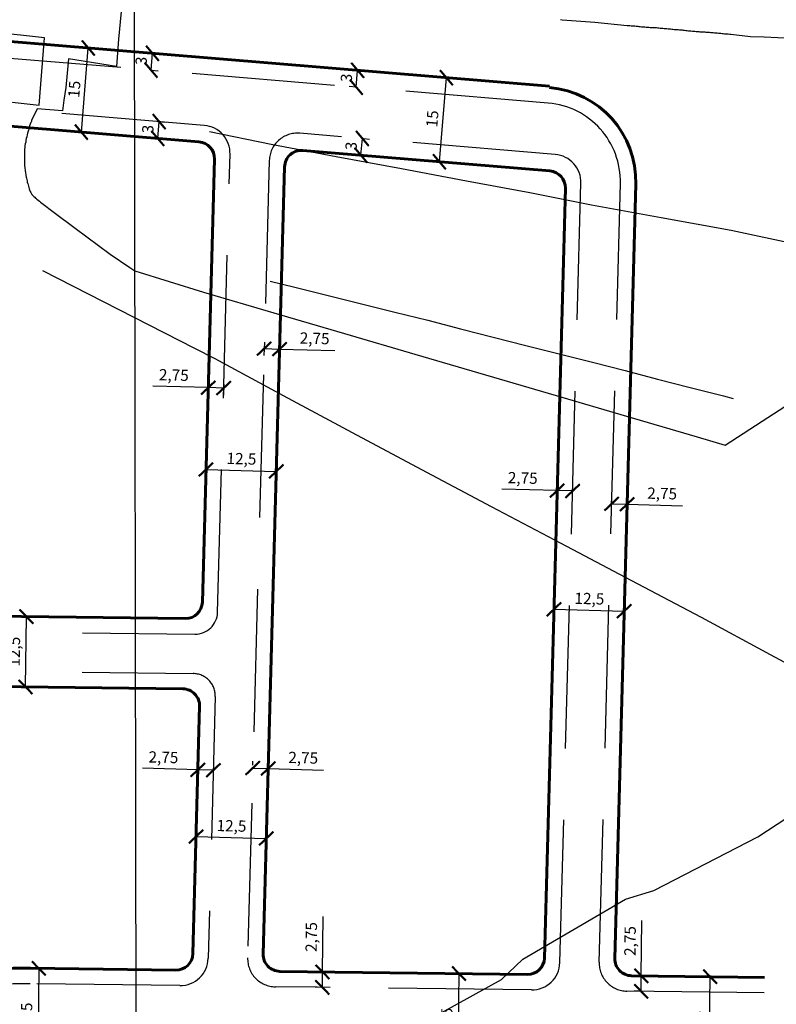
# Model space of a CAD drawing. Units: millimetres. Extents: x 180731 to 185589, y 1660422 to 1663343.
# Drawn here: x 182157 to 182291, y 1662338 to 1662513 of the extents above; entities that cross this region are included whole.
import ezdxf

# ---------------------------------------------------------------- set-up
doc = ezdxf.new("R2010")
doc.units = ezdxf.units.MM
doc.linetypes.add('DASHEDX2', pattern=[38.1, 25.4, -12.7])
for name, color, linetype in [('-MEIO-FIO', 255, 'DASHEDX2'), ('Cotas_Coordenadas', 7, 'Continuous'), ('V-BANHADO', 3, 'Continuous'), ('V-EDIFICACAO', 2, 'Continuous'), ('V-LOTE', 1, 'Continuous'), ('V-VALETA', 6, 'Continuous'), ('X-LIMITE_1000', 7, 'Continuous')]:
    doc.layers.add(name, color=color, linetype=linetype)
doc.layers.add('Traçado_Viário', color=7, linetype='Continuous', lineweight=60)
doc.styles.get("Standard").update_dxf_attribs({"font": 'romans.shx'})
doc.dimstyles.new('ISO-25', dxfattribs={"dimtxt": 2, "dimasz": 2.5, "dimexe": 1.25, "dimexo": 0.625, "dimtad": 1, "dimtxsty": 'Standard', "dimblk": 'ARCHTICK', "dimcen": 0, "dimadec": 0, "dimazin": 0, "dimtfac": 1, "dimtmove": 0, "dimatfit": 3, "dimldrblk": 'ARCHTICK', "dimfxl": 1, "dimarcsym": 0})

# ---------------------------------------------------------------- blocks, each defined once
blk = doc.blocks.new('_ArchTick')
at = {"color": 0, "linetype": 'ByBlock', "const_width": 0.15}
blk.add_lwpolyline([(-0.5, -0.5), (0.5, 0.5)], dxfattribs=at)
blk = doc.blocks.new('*D259')
at = {"layer": 'Cotas_Coordenadas', "color": 0, "lineweight": -2}
for p, q in [((182180.2, 1662504.2), (182180.45, 1662507.19)), ((182180.46, 1662507.18), (182181.7, 1662507.08)), ((182180.21, 1662504.19), (182181.45, 1662504.09))]:
    blk.add_line(p, q, dxfattribs=at)
at = {"layer": 'Cotas_Coordenadas', "color": 0, "lineweight": -2, "xscale": 2.5, "yscale": 2.5, "zscale": 2.5}
for p, rotation in [((182180.45, 1662507.19), 85.26443492860541), ((182180.2, 1662504.2), 265.2644349286054)]:
    blk.add_blockref('_ArchTick', p, dxfattribs=dict(at, rotation=rotation))
at = {"layer": 'Cotas_Coordenadas', "color": 0, "insert": (182178.71, 1662505.82), "char_height": 2, "attachment_point": 5, "rotation": 85.2644}
blk.add_mtext('3', dxfattribs=at)
blk = doc.blocks.new('*D260')
at = {"layer": 'Cotas_Coordenadas', "color": 0, "lineweight": -2}
for p, q in [((182181.39, 1662492.06), (182181.64, 1662495.05)), ((182181.42, 1662495.06), (182182.88, 1662494.94)), ((182181.18, 1662492.07), (182182.63, 1662491.95))]:
    blk.add_line(p, q, dxfattribs=at)
at = {"layer": 'Cotas_Coordenadas', "color": 0, "lineweight": -2, "xscale": 2.5, "yscale": 2.5, "zscale": 2.5}
for p, rotation in [((182181.64, 1662495.05), 85.26443492841858), ((182181.39, 1662492.06), 265.2644349284186)]:
    blk.add_blockref('_ArchTick', p, dxfattribs=dict(at, rotation=rotation))
at = {"layer": 'Cotas_Coordenadas', "color": 0, "insert": (182179.89, 1662493.69), "char_height": 2, "attachment_point": 5, "rotation": 85.2644}
blk.add_mtext('3', dxfattribs=at)
blk = doc.blocks.new('*D261')
at = {"layer": 'Cotas_Coordenadas', "color": 0, "lineweight": -2}
for p, q in [((182168.48, 1662508.18), (182167.8, 1662508.23)), ((182167.81, 1662493.18), (182169.05, 1662508.13)), ((182167.24, 1662493.23), (182166.56, 1662493.28))]:
    blk.add_line(p, q, dxfattribs=at)
at = {"layer": 'Cotas_Coordenadas', "color": 0, "lineweight": -2, "xscale": 2.5, "yscale": 2.5, "zscale": 2.5}
for p, rotation in [((182169.05, 1662508.13), 85.26443492856541), ((182167.81, 1662493.18), 265.2644349285654)]:
    blk.add_blockref('_ArchTick', p, dxfattribs=dict(at, rotation=rotation))
at = {"layer": 'Cotas_Coordenadas', "color": 0, "insert": (182166.81, 1662500.79), "char_height": 2, "attachment_point": 5, "rotation": 85.2644}
blk.add_mtext('15', dxfattribs=at)
blk = doc.blocks.new('*D262')
at = {"layer": 'Cotas_Coordenadas', "color": 0, "lineweight": -2}
for p, q in [((182216.92, 1662504.16), (182215.68, 1662504.27)), ((182216.68, 1662501.17), (182216.93, 1662504.16)), ((182216.67, 1662501.17), (182215.44, 1662501.28))]:
    blk.add_line(p, q, dxfattribs=at)
at = {"layer": 'Cotas_Coordenadas', "color": 0, "lineweight": -2, "xscale": 2.5, "yscale": 2.5, "zscale": 2.5}
for p, rotation in [((182216.93, 1662504.16), 85.26443492841858), ((182216.68, 1662501.17), 265.2644349284186)]:
    blk.add_blockref('_ArchTick', p, dxfattribs=dict(at, rotation=rotation))
at = {"layer": 'Cotas_Coordenadas', "color": 0, "insert": (182215.19, 1662502.8), "char_height": 2, "attachment_point": 5, "rotation": 85.2644}
blk.add_mtext('3', dxfattribs=at)
blk = doc.blocks.new('*D263')
at = {"layer": 'Cotas_Coordenadas', "color": 0, "lineweight": -2}
for p, q in [((182217.52, 1662489.06), (182217.77, 1662492.05)), ((182218.02, 1662492.03), (182219.02, 1662491.95)), ((182217.77, 1662489.04), (182218.77, 1662488.96))]:
    blk.add_line(p, q, dxfattribs=at)
at = {"layer": 'Cotas_Coordenadas', "color": 0, "lineweight": -2, "xscale": 2.5, "yscale": 2.5, "zscale": 2.5}
for p, rotation in [((182217.77, 1662492.05), 85.26443492841858), ((182217.52, 1662489.06), 265.2644349284186)]:
    blk.add_blockref('_ArchTick', p, dxfattribs=dict(at, rotation=rotation))
at = {"layer": 'Cotas_Coordenadas', "color": 0, "insert": (182216.03, 1662490.69), "char_height": 2, "attachment_point": 5, "rotation": 85.2644}
blk.add_mtext('3', dxfattribs=at)
blk = doc.blocks.new('*D264')
at = {"layer": 'Cotas_Coordenadas', "color": 0, "lineweight": -2}
for p, q in [((182232.57, 1662502.87), (182231.46, 1662502.96)), ((182231.46, 1662487.91), (182232.7, 1662502.86)), ((182231.34, 1662487.92), (182230.22, 1662488.01))]:
    blk.add_line(p, q, dxfattribs=at)
at = {"layer": 'Cotas_Coordenadas', "color": 0, "lineweight": -2, "xscale": 2.5, "yscale": 2.5, "zscale": 2.5}
for p, rotation in [((182232.7, 1662502.86), 85.26443492860147), ((182231.46, 1662487.91), 265.2644349286015)]:
    blk.add_blockref('_ArchTick', p, dxfattribs=dict(at, rotation=rotation))
at = {"layer": 'Cotas_Coordenadas', "color": 0, "insert": (182230.46, 1662495.52), "char_height": 2, "attachment_point": 5, "rotation": 85.2644}
blk.add_mtext('15', dxfattribs=at)
blk = doc.blocks.new('*D276')
at = {"layer": 'Cotas_Coordenadas', "color": 0, "lineweight": -2}
for p, q in [((182159.62, 1662344.53), (182158.99, 1662344.53)), ((182160.24, 1662344.52), (182160.02, 1662327.02)), ((182159.4, 1662327.03), (182158.77, 1662327.03))]:
    blk.add_line(p, q, dxfattribs=at)
at = {"layer": 'Cotas_Coordenadas', "color": 0, "lineweight": -2, "xscale": 2.5, "yscale": 2.5, "zscale": 2.5}
for p, rotation in [((182160.24, 1662344.52), 89.2894825355077), ((182160.02, 1662327.02), 269.2894825355077)]:
    blk.add_blockref('_ArchTick', p, dxfattribs=dict(at, rotation=rotation))
at = {"layer": 'Cotas_Coordenadas', "color": 0, "insert": (182158.32, 1662335.79), "char_height": 2, "attachment_point": 5, "rotation": 89.2895}
blk.add_mtext('17,5', dxfattribs=at)
blk = doc.blocks.new('*D277')
at = {"layer": 'Cotas_Coordenadas', "color": 0, "lineweight": -2}
for p, q in [((182210.68, 1662343.89), (182210.8, 1662353.74)), ((182212.07, 1662343.87), (182209.43, 1662343.91)), ((182210.65, 1662341.14), (182210.68, 1662343.89)), ((182212.04, 1662341.12), (182209.4, 1662341.16))]:
    blk.add_line(p, q, dxfattribs=at)
at = {"layer": 'Cotas_Coordenadas', "color": 0, "lineweight": -2, "xscale": 2.5, "yscale": 2.5, "zscale": 2.5}
for p, rotation in [((182210.68, 1662343.89), 89.28948253636153), ((182210.65, 1662341.14), 269.2894825363616)]:
    blk.add_blockref('_ArchTick', p, dxfattribs=dict(at, rotation=rotation))
at = {"layer": 'Cotas_Coordenadas', "color": 0, "insert": (182208.94, 1662350.09), "char_height": 2, "attachment_point": 5, "rotation": 89.2895}
blk.add_mtext('2,75', dxfattribs=at)
blk = doc.blocks.new('*D279')
at = {"layer": 'Cotas_Coordenadas', "color": 0, "lineweight": -2}
for p, q in [((182234.69, 1662343.59), (182236.19, 1662343.58)), ((182234.94, 1662343.59), (182234.72, 1662326.09)), ((182234.48, 1662326.1), (182235.97, 1662326.08))]:
    blk.add_line(p, q, dxfattribs=at)
at = {"layer": 'Cotas_Coordenadas', "color": 0, "lineweight": -2, "xscale": 2.5, "yscale": 2.5, "zscale": 2.5}
for p, rotation in [((182234.94, 1662343.59), 89.28948253729914), ((182234.72, 1662326.09), 269.2894825372991)]:
    blk.add_blockref('_ArchTick', p, dxfattribs=dict(at, rotation=rotation))
at = {"layer": 'Cotas_Coordenadas', "color": 0, "insert": (182233.02, 1662334.86), "char_height": 2, "attachment_point": 5, "rotation": 89.2895}
blk.add_mtext('17,5', dxfattribs=at)
blk = doc.blocks.new('*D280')
at = {"layer": 'Cotas_Coordenadas', "color": 0, "lineweight": -2}
for p, q in [((182267.35, 1662343.19), (182267.47, 1662353.03)), ((182266.99, 1662343.19), (182266.1, 1662343.2)), ((182267.32, 1662340.44), (182267.35, 1662343.19)), ((182266.95, 1662340.44), (182266.07, 1662340.45))]:
    blk.add_line(p, q, dxfattribs=at)
at = {"layer": 'Cotas_Coordenadas', "color": 0, "lineweight": -2, "xscale": 2.5, "yscale": 2.5, "zscale": 2.5}
for p, rotation in [((182267.35, 1662343.19), 89.28948253702802), ((182267.32, 1662340.44), 269.289482537028)]:
    blk.add_blockref('_ArchTick', p, dxfattribs=dict(at, rotation=rotation))
at = {"layer": 'Cotas_Coordenadas', "color": 0, "insert": (182265.61, 1662349.38), "char_height": 2, "attachment_point": 5, "rotation": 89.2895}
blk.add_mtext('2,75', dxfattribs=at)
blk = doc.blocks.new('*D282')
at = {"layer": 'Cotas_Coordenadas', "color": 0, "lineweight": -2}
for p, q in [((182279.16, 1662343.04), (182278.33, 1662343.05)), ((182279.36, 1662325.54), (182279.58, 1662343.04)), ((182278.95, 1662325.54), (182278.11, 1662325.55))]:
    blk.add_line(p, q, dxfattribs=at)
at = {"layer": 'Cotas_Coordenadas', "color": 0, "lineweight": -2, "xscale": 2.5, "yscale": 2.5, "zscale": 2.5}
for p, rotation in [((182279.58, 1662343.04), 89.2894825370038), ((182279.36, 1662325.54), 269.2894825370038)]:
    blk.add_blockref('_ArchTick', p, dxfattribs=dict(at, rotation=rotation))
at = {"layer": 'Cotas_Coordenadas', "color": 0, "insert": (182277.66, 1662334.31), "char_height": 2, "attachment_point": 5, "rotation": 89.2895}
blk.add_mtext('17,5', dxfattribs=at)
blk = doc.blocks.new('*D306')
at = {"layer": 'Cotas_Coordenadas', "color": 0, "lineweight": -2}
for p, q in [((182157.89, 1662394.55), (182158.05, 1662407.05)), ((182158.22, 1662407.05), (182159.3, 1662407.03)), ((182158.06, 1662394.55), (182159.14, 1662394.53))]:
    blk.add_line(p, q, dxfattribs=at)
at = {"layer": 'Cotas_Coordenadas', "color": 0, "lineweight": -2, "xscale": 2.5, "yscale": 2.5, "zscale": 2.5}
for p, rotation in [((182158.05, 1662407.05), 89.28948253584285), ((182157.89, 1662394.55), 269.2894825358429)]:
    blk.add_blockref('_ArchTick', p, dxfattribs=dict(at, rotation=rotation))
at = {"layer": 'Cotas_Coordenadas', "color": 0, "insert": (182156.15, 1662400.82), "char_height": 2, "attachment_point": 5, "rotation": 89.2895}
blk.add_mtext('12,5', dxfattribs=at)
blk = doc.blocks.new('*D310')
at = {"layer": 'Cotas_Coordenadas', "color": 0, "lineweight": -2}
for p, q in [((182200.34, 1662455.85), (182200.27, 1662453.44)), ((182203.09, 1662455.78), (182203.02, 1662453.37)), ((182200.31, 1662454.69), (182203.06, 1662454.61)), ((182203.06, 1662454.61), (182212.9, 1662454.35))]:
    blk.add_line(p, q, dxfattribs=at)
at = {"layer": 'Cotas_Coordenadas', "color": 0, "lineweight": -2, "xscale": 2.5, "yscale": 2.5, "zscale": 2.5}
for p, rotation in [((182200.31, 1662454.69), 178.443693350374), ((182203.06, 1662454.61), 358.4436933503739)]:
    blk.add_blockref('_ArchTick', p, dxfattribs=dict(at, rotation=rotation))
at = {"layer": 'Cotas_Coordenadas', "color": 0, "insert": (182209.28, 1662456.26), "char_height": 2, "attachment_point": 5, "rotation": 358.4437}
blk.add_mtext('2,75', dxfattribs=at)
blk = doc.blocks.new('*D311')
at = {"layer": 'Cotas_Coordenadas', "color": 0, "lineweight": -2}
for p, q in [((182190.39, 1662448.47), (182190.33, 1662446.5)), ((182193.13, 1662448.4), (182193.08, 1662446.43)), ((182190.37, 1662447.75), (182180.52, 1662448.02)), ((182193.12, 1662447.68), (182190.37, 1662447.75))]:
    blk.add_line(p, q, dxfattribs=at)
at = {"layer": 'Cotas_Coordenadas', "color": 0, "lineweight": -2, "xscale": 2.5, "yscale": 2.5, "zscale": 2.5}
for p, rotation in [((182190.37, 1662447.75), 178.4436933455742), ((182193.12, 1662447.68), 358.4436933455742)]:
    blk.add_blockref('_ArchTick', p, dxfattribs=dict(at, rotation=rotation))
at = {"layer": 'Cotas_Coordenadas', "color": 0, "insert": (182184.25, 1662449.74), "char_height": 2, "attachment_point": 5, "rotation": 358.4437}
blk.add_mtext('2,75', dxfattribs=at)
blk = doc.blocks.new('*D312')
at = {"layer": 'Cotas_Coordenadas', "color": 0, "lineweight": -2}
for p, q in [((182189.98, 1662433.48), (182190.01, 1662434.46)), ((182202.47, 1662433.14), (182202.5, 1662434.12)), ((182189.97, 1662433.21), (182202.47, 1662432.87))]:
    blk.add_line(p, q, dxfattribs=at)
at = {"layer": 'Cotas_Coordenadas', "color": 0, "lineweight": -2, "xscale": 2.5, "yscale": 2.5, "zscale": 2.5}
for p, rotation in [((182189.97, 1662433.21), 178.4436933499164), ((182202.47, 1662432.87), 358.4436933499164)]:
    blk.add_blockref('_ArchTick', p, dxfattribs=dict(at, rotation=rotation))
at = {"layer": 'Cotas_Coordenadas', "color": 0, "insert": (182196.27, 1662434.86), "char_height": 2, "attachment_point": 5, "rotation": 358.4437}
blk.add_mtext('12,5', dxfattribs=at)
blk = doc.blocks.new('*D313')
at = {"layer": 'Cotas_Coordenadas', "color": 0, "lineweight": -2}
for p, q in [((182188.52, 1662379.81), (182178.68, 1662380.08)), ((182188.52, 1662379.88), (182188.49, 1662378.56)), ((182191.27, 1662379.74), (182188.52, 1662379.81)), ((182191.27, 1662379.81), (182191.24, 1662378.49))]:
    blk.add_line(p, q, dxfattribs=at)
at = {"layer": 'Cotas_Coordenadas', "color": 0, "lineweight": -2, "xscale": 2.5, "yscale": 2.5, "zscale": 2.5}
for p, rotation in [((182188.52, 1662379.81), 178.443693350374), ((182191.27, 1662379.74), 358.443693350374)]:
    blk.add_blockref('_ArchTick', p, dxfattribs=dict(at, rotation=rotation))
at = {"layer": 'Cotas_Coordenadas', "color": 0, "insert": (182182.4, 1662381.79), "char_height": 2, "attachment_point": 5, "rotation": 358.4437}
blk.add_mtext('2,75', dxfattribs=at)
blk = doc.blocks.new('*D314')
at = {"layer": 'Cotas_Coordenadas', "color": 0, "lineweight": -2}
for p, q in [((182198.28, 1662380.13), (182201.03, 1662380.05)), ((182198.3, 1662380.67), (182198.32, 1662381.37)), ((182201.03, 1662380.05), (182210.87, 1662379.78)), ((182201.05, 1662380.59), (182201.07, 1662381.3))]:
    blk.add_line(p, q, dxfattribs=at)
at = {"layer": 'Cotas_Coordenadas', "color": 0, "lineweight": -2, "xscale": 2.5, "yscale": 2.5, "zscale": 2.5}
for p, rotation in [((182198.28, 1662380.13), 178.443693350374), ((182201.03, 1662380.05), 358.4436933503739)]:
    blk.add_blockref('_ArchTick', p, dxfattribs=dict(at, rotation=rotation))
at = {"layer": 'Cotas_Coordenadas', "color": 0, "insert": (182207.25, 1662381.7), "char_height": 2, "attachment_point": 5, "rotation": 358.4437}
blk.add_mtext('2,75', dxfattribs=at)
blk = doc.blocks.new('*D315')
at = {"layer": 'Cotas_Coordenadas', "color": 0, "lineweight": -2}
for p, q in [((182188.19, 1662367.57), (182188.16, 1662366.7)), ((182188.2, 1662367.95), (182200.69, 1662367.61)), ((182200.68, 1662367.23), (182200.66, 1662366.36))]:
    blk.add_line(p, q, dxfattribs=at)
at = {"layer": 'Cotas_Coordenadas', "color": 0, "lineweight": -2, "xscale": 2.5, "yscale": 2.5, "zscale": 2.5}
for p, rotation in [((182188.2, 1662367.95), 178.4436933499055), ((182200.69, 1662367.61), 358.4436933499055)]:
    blk.add_blockref('_ArchTick', p, dxfattribs=dict(at, rotation=rotation))
at = {"layer": 'Cotas_Coordenadas', "color": 0, "insert": (182194.5, 1662369.6), "char_height": 2, "attachment_point": 5, "rotation": 358.4437}
blk.add_mtext('12,5', dxfattribs=at)
blk = doc.blocks.new('*D316')
at = {"layer": 'Cotas_Coordenadas', "color": 0, "lineweight": -2}
for p, q in [((182262.08, 1662427.04), (182262.12, 1662428.35)), ((182262.08, 1662427.1), (182264.83, 1662427.03)), ((182264.83, 1662426.96), (182264.86, 1662428.28)), ((182264.83, 1662427.03), (182274.67, 1662426.76))]:
    blk.add_line(p, q, dxfattribs=at)
at = {"layer": 'Cotas_Coordenadas', "color": 0, "lineweight": -2, "xscale": 2.5, "yscale": 2.5, "zscale": 2.5}
for p, rotation in [((182262.08, 1662427.1), 178.4436933503904), ((182264.83, 1662427.03), 358.4436933503904)]:
    blk.add_blockref('_ArchTick', p, dxfattribs=dict(at, rotation=rotation))
at = {"layer": 'Cotas_Coordenadas', "color": 0, "insert": (182271.05, 1662428.68), "char_height": 2, "attachment_point": 5, "rotation": 358.4437}
blk.add_mtext('2,75', dxfattribs=at)
blk = doc.blocks.new('*D317')
at = {"layer": 'Cotas_Coordenadas', "color": 0, "lineweight": -2}
for p, q in [((182252.41, 1662429.95), (182252.43, 1662430.7)), ((182255.15, 1662429.88), (182255.18, 1662430.63)), ((182252.39, 1662429.45), (182242.55, 1662429.72)), ((182255.14, 1662429.38), (182252.39, 1662429.45))]:
    blk.add_line(p, q, dxfattribs=at)
at = {"layer": 'Cotas_Coordenadas', "color": 0, "lineweight": -2, "xscale": 2.5, "yscale": 2.5, "zscale": 2.5}
for p, rotation in [((182252.39, 1662429.45), 178.4436933552561), ((182255.14, 1662429.38), 358.4436933552561)]:
    blk.add_blockref('_ArchTick', p, dxfattribs=dict(at, rotation=rotation))
at = {"layer": 'Cotas_Coordenadas', "color": 0, "insert": (182246.27, 1662431.44), "char_height": 2, "attachment_point": 5, "rotation": 358.4437}
blk.add_mtext('2,75', dxfattribs=at)
blk = doc.blocks.new('*D318')
at = {"layer": 'Cotas_Coordenadas', "color": 0, "lineweight": -2}
for p, q in [((182251.84, 1662409.28), (182251.78, 1662407.1)), ((182251.82, 1662408.35), (182264.31, 1662408.01)), ((182264.34, 1662408.94), (182264.28, 1662406.76))]:
    blk.add_line(p, q, dxfattribs=at)
at = {"layer": 'Cotas_Coordenadas', "color": 0, "lineweight": -2, "xscale": 2.5, "yscale": 2.5, "zscale": 2.5}
for p, rotation in [((182251.82, 1662408.35), 178.4436933488604), ((182264.31, 1662408.01), 358.4436933488604)]:
    blk.add_blockref('_ArchTick', p, dxfattribs=dict(at, rotation=rotation))
at = {"layer": 'Cotas_Coordenadas', "color": 0, "insert": (182258.12, 1662409.99), "char_height": 2, "attachment_point": 5, "rotation": 358.4437}
blk.add_mtext('12,5', dxfattribs=at)

msp = doc.modelspace()

# ---------------------------------------------------------------- linework, layer by layer
at = {"layer": '-MEIO-FIO'}
for p, q in [((182250.7892, 1662498.3481), (182143.9365, 1662507.1997)), ((182189.6598, 1662494.3812), (182112.0604, 1662500.8095)), ((182252.0425, 1662489.2134), (182206.6279, 1662492.9756)), ((182192.0324, 1662407.8191), (182194.2452, 1662489.2625)), ((182201.2169, 1662488.1284), (182197.3658, 1662346.3811)), ((182252.8635, 1662345.5452), (182256.6278, 1662484.0947)), ((182259.8678, 1662345.6059), (182263.6283, 1662484.0156)), ((182129.9269, 1662404.648), (182187.9843, 1662403.928)), ((182129.8401, 1662397.6486), (182187.676, 1662396.9313)), ((182191.625, 1662392.823), (182190.3615, 1662346.3203)), ((182185.3014, 1662341.4565), (182158.7327, 1662341.786)), ((182247.8034, 1662340.6814), (182202.3019, 1662341.2457)), ((182289.201, 1662340.168), (182264.8039, 1662340.4705))]:
    msp.add_line(p, q, dxfattribs=at)
for centre, radius, start, end in [((182249.6334, 1662484.3959), 14, 358.443693, 85.264435), ((182189.247, 1662489.3983), 5, 358.443693, 85.264435), ((182206.2151, 1662487.9926), 5, 85.264435, 178.443693), ((182251.6297, 1662484.2305), 5, 358.443693, 85.264435), ((182188.0339, 1662407.9277), 4, 269.289483, 358.443693), ((182187.6264, 1662392.9316), 4, 358.443693, 89.289483), ((182185.3634, 1662346.4561), 5, 269.289483, 358.443693), ((182202.3639, 1662346.2453), 5, 178.443693, 269.289483), ((182247.8654, 1662345.681), 5, 269.289483, 358.443693), ((182264.8659, 1662345.4702), 5, 178.443693, 269.289483), ((182157.5577, 1662247.0433), 94.75, 89.289483, 118.464391)]:
    msp.add_arc(centre, radius, start, end, dxfattribs=at)
at = {"layer": 'Traçado_Viário'}
for p, q in [((182251.0369, 1662501.3378), (182144.8774, 1662510.1321)), ((182188.7189, 1662491.4489), (182111.8128, 1662497.8198)), ((182189.3302, 1662409.6175), (182191.4701, 1662488.3776)), ((182251.1015, 1662486.2811), (182207.1842, 1662489.9192)), ((182203.9376, 1662487.0109), (182200.1354, 1662347.0673)), ((182250.1346, 1662346.3586), (182253.8528, 1662483.2098)), ((182262.6374, 1662346.2921), (182266.3772, 1662483.9409)), ((182131.3992, 1662407.38), (182186.2942, 1662406.6992)), ((182129.806, 1662394.8988), (182185.8661, 1662394.2035)), ((182188.8277, 1662391.1223), (182187.6326, 1662347.1337)), ((182184.5965, 1662344.2154), (182158.7668, 1662344.5358)), ((182247.0985, 1662343.4403), (182203.0971, 1662343.986)), ((182289.2351, 1662342.9178), (182265.5991, 1662343.2109))]:
    msp.add_line(p, q, dxfattribs=at)
for centre, radius, start, end in [((182249.6334, 1662484.3959), 16.75, 358.443693, 85.264435), ((182188.4712, 1662488.4591), 3, 358.443693, 85.264435), ((182206.9365, 1662486.9294), 3, 85.264435, 178.443693), ((182250.8539, 1662483.2913), 3, 358.443693, 85.264435), ((182186.3314, 1662409.699), 3, 269.289483, 358.443693), ((182185.8289, 1662391.2038), 3, 358.443693, 89.289483), ((182184.6337, 1662347.2152), 3, 269.289483, 358.443693), ((182203.1343, 1662346.9858), 3, 178.443693, 269.289483), ((182247.1357, 1662346.4401), 3, 269.289483, 358.443693), ((182265.6363, 1662346.2107), 3, 178.443693, 269.289483), ((182157.5577, 1662247.0433), 97.5, 89.289483, 117.958095)]:
    msp.add_arc(centre, radius, start, end, dxfattribs=at)
at = {"layer": 'V-BANHADO'}
msp.add_lwpolyline([(182217.97, 1662328.96), (182242.52, 1662342.52), (182246.31, 1662346.14), (182264.53, 1662356.8), (182269.59, 1662358.34), (182288.08, 1662367.92), (182296.48, 1662373.43), (182310, 1662374.24), (182333.6777, 1662377.281), (182340.3, 1662373.8), (182352.97, 1662367.14), (182359.39, 1662363.78), (182359.52, 1662357.54), (182359.27, 1662345.07), (182358.98, 1662332.6)], dxfattribs=at)
at = {"layer": 'V-EDIFICACAO'}
msp.add_lwpolyline([(182152.05, 1662510.96), (182151.64, 1662507.73), (182148.16, 1662508.11), (182148.02, 1662506.95), (182151.25, 1662506.39), (182150.7, 1662499.01), (182160.34, 1662497.97), (182161.27, 1662509.96), (182152.05, 1662510.96)], close=True, dxfattribs=at)
at = {"layer": 'V-LOTE'}
for points in [[(182175.53, 1662521.41), (182174.42, 1662509.73), (182174.04, 1662504.87), (182165.54, 1662506.18), (182165.04, 1662501.12), (182164.68, 1662498.86), (182164.48, 1662496.94), (182159.96, 1662497.3), (182158.96, 1662495.22), (182158.96, 1662495.15), (182158.94, 1662495.07), (182158.87, 1662494.94), (182158.85, 1662494.88), (182158.73, 1662494.58), (182158.62, 1662494.28), (182158.53, 1662493.98), (182158.45, 1662493.64), (182158.34, 1662493.34), (182158.24, 1662493), (182158.17, 1662492.7), (182158.09, 1662492.36), (182158, 1662492.06), (182157.96, 1662491.72), (182157.92, 1662491.42), (182157.85, 1662491.08), (182157.79, 1662490.78), (182157.75, 1662490.44), (182157.72, 1662490.14), (182157.72, 1662489.8), (182157.71, 1662487.26), (182157.87, 1662485.92), (182157.87, 1662485.86), (182157.92, 1662485.67), (182157.94, 1662485.45), (182158, 1662485.2), (182158.04, 1662484.99), (182158.09, 1662484.77), (182158.15, 1662484.52), (182158.19, 1662484.3), (182158.26, 1662484.13), (182158.28, 1662484.05), (182158.34, 1662483.79), (182158.39, 1662483.58), (182158.47, 1662483.32), (182158.56, 1662483.11), (182158.6, 1662482.9), (182158.71, 1662482.64), (182158.81, 1662482.43), (182158.92, 1662482.21), (182158.96, 1662482.15), (182158.98, 1662482.13), (182159.03, 1662482.08), (182159.09, 1662482.02), (182159.11, 1662482), (182159.37, 1662481.76), (182159.52, 1662481.59), (182159.67, 1662481.44), (182159.77, 1662481.36), (182159.92, 1662481.23), (182160.13, 1662481.06), (182160.37, 1662480.89), (182160.56, 1662480.74), (182160.78, 1662480.57), (182162.96, 1662478.9), (182166.74, 1662476.1), (182172.92, 1662471.51), (182176.41, 1662469.09), (182177.34, 1662468.52)], [(182282.25, 1662437.52), (182289.86, 1662442.42), (182302.26, 1662450.49), (182314.71, 1662458.47), (182327.29, 1662466.49), (182339.87, 1662474.51), (182352.45, 1662482.53), (182362.22, 1662488.79)], [(182160.91, 1662468.56), (182187.94, 1662454.75), (182191.52, 1662452.93), (182203.7, 1662446.36), (182215.97, 1662439.79), (182228.28, 1662433.22), (182240.64, 1662426.65), (182253.04, 1662420.08), (182265.49, 1662413.51), (182277.98, 1662406.94), (182290.25, 1662400.32), (182302.65, 1662393.7), (182315.14, 1662387.08), (182327.63, 1662380.46), (182333.6777, 1662377.281)], [(182177.34, 1662468.52), (182189.55, 1662464.71), (182202.04, 1662461.04), (182214.58, 1662457.37), (182227.12, 1662453.7), (182239.66, 1662450.03), (182252.2, 1662446.36), (182264.74, 1662442.69), (182277.28, 1662439.02), (182282.25, 1662437.52)]]:
    msp.add_lwpolyline(points, dxfattribs=at)
at = {"layer": 'V-VALETA'}
for points in [[(182253.01, 1662513.2), (182253.27, 1662513.16), (182259.07, 1662512.74), (182264.84, 1662512.15), (182265.09, 1662512.13), (182265.3, 1662512.11), (182265.56, 1662512.09), (182265.77, 1662512.07), (182265.99, 1662512.05), (182266.2, 1662512.05), (182266.46, 1662512.01), (182266.72, 1662512.01), (182266.93, 1662511.96), (182267.15, 1662511.96), (182267.36, 1662511.92), (182267.57, 1662511.92), (182267.79, 1662511.88), (182268, 1662511.88), (182268.22, 1662511.86), (182268.47, 1662511.83), (182268.69, 1662511.81), (182268.9, 1662511.79), (182269.16, 1662511.77), (182269.37, 1662511.77), (182269.59, 1662511.77), (182269.84, 1662511.75), (182270.06, 1662511.75), (182270.27, 1662511.73), (182270.49, 1662511.71), (182270.7, 1662511.66), (182270.96, 1662511.66), (182271.17, 1662511.64), (182271.39, 1662511.62), (182271.6, 1662511.62), (182271.86, 1662511.58), (182272.11, 1662511.56), (182272.33, 1662511.53), (182272.54, 1662511.53), (182272.76, 1662511.49), (182272.97, 1662511.49), (182272.97, 1662511.49), (182273.18, 1662511.45), (182273.44, 1662511.45), (182273.66, 1662511.41), (182273.91, 1662511.41), (182274.13, 1662511.38), (182274.34, 1662511.36), (182274.6, 1662511.34), (182274.81, 1662511.32), (182275.03, 1662511.32), (182275.28, 1662511.26), (182275.5, 1662511.26), (182275.75, 1662511.19), (182275.97, 1662511.19), (182276.18, 1662511.17), (182276.44, 1662511.15), (182276.65, 1662511.11), (182276.87, 1662511.11), (182277.08, 1662511.08), (182277.3, 1662511.06), (182277.55, 1662511.04), (182277.77, 1662511.02), (182277.98, 1662511.02), (182278.2, 1662510.98), (182278.41, 1662510.98), (182278.62, 1662510.98), (182278.84, 1662510.96), (182279.05, 1662510.96), (182279.27, 1662510.93), (182279.48, 1662510.93), (182279.69, 1662510.89), (182279.91, 1662510.89), (182280.12, 1662510.89), (182280.38, 1662510.85), (182280.64, 1662510.81), (182280.85, 1662510.81), (182281.06, 1662510.76), (182281.28, 1662510.76), (182281.49, 1662510.76), (182281.71, 1662510.72), (182281.92, 1662510.72), (182282.14, 1662510.68), (182282.39, 1662510.68), (182282.61, 1662510.63), (182282.82, 1662510.63), (182283.08, 1662510.61), (182283.08, 1662510.59), (182283.29, 1662510.62), (182286.74, 1662510.2), (182289.2, 1662510.09), (182294.07, 1662509.86)], [(182190.61, 1662493.3), (182201.55, 1662491.04), (182213.1, 1662488.87), (182224.7, 1662486.7), (182236.3, 1662484.53), (182247.53, 1662482.45), (182258.49, 1662480.28), (182270.9, 1662477.98), (182283.31, 1662475.72), (182295.22, 1662473.19), (182305.5, 1662471.47)], [(182201.4, 1662466.67), (182205.79, 1662465.6), (182211.7, 1662464.13), (182217.61, 1662462.66), (182223.52, 1662461.19), (182229.43, 1662459.72), (182235.22, 1662458.22), (182241.01, 1662456.72), (182246.8, 1662455.22), (182252.75, 1662453.75), (182258.7, 1662452.28), (182264.47, 1662450.78), (182270.24, 1662449.28), (182276.01, 1662447.78), (182281.94, 1662446.31), (182283.66, 1662445.83)]]:
    msp.add_lwpolyline(points, dxfattribs=at)
at = {"layer": 'X-LIMITE_1000'}
msp.add_line((182180.658, 1660423.926), (182176.164, 1663195.366), dxfattribs=at)

# ---------------------------------------------------------------- dimensions: what is measured, and where the dimension line sits
at = {"layer": 'Cotas_Coordenadas'}
for p1, p2, distance, picture, middle in [((182167.8636, 1662493.1765), (182169.102, 1662508.1253), 0.0537, '*D261', (182166.8098, 1662500.7895)), ((182179.5856, 1662504.2466), (182179.8333, 1662507.2363), -0.6189, '*D259', (182178.7068, 1662505.8245)), ((182217.2938, 1662501.1228), (182217.5415, 1662504.1126), 0.6138, '*D262', (182215.1865, 1662502.8025)), ((182231.9579, 1662487.8669), (182233.1962, 1662502.8157), 0.4964, '*D264', (182230.4629, 1662495.5165)), ((182180.5536, 1662492.1253), (182180.8013, 1662495.115), -0.8383, '*D260', (182179.8935, 1662493.6851)), ((182217.1453, 1662489.094), (182217.3929, 1662492.0838), -0.38, '*D263', (182216.0283, 1662490.6917)), ((182200.3569, 1662456.4746), (182203.1059, 1662456.3999), -1.7856, '*D310', (182209.2771, 1662456.2621)), ((182193.1519, 1662449.0237), (182190.4029, 1662449.0984), 1.3444, '*D311', (182184.2454, 1662449.7369)), ((182189.9616, 1662432.8554), (182202.457, 1662432.5159), 0.3549, '*D312', (182196.2682, 1662434.8552)), ((182255.1378, 1662429.2532), (182252.3888, 1662429.3279), -0.1254, '*D317', (182246.2712, 1662431.4357)), ((182262.0632, 1662426.411), (182264.8122, 1662426.3363), 0.6921, '*D316', (182271.0506, 1662428.6754)), ((182251.8611, 1662409.9039), (182264.3565, 1662409.5644), -1.5587, '*D318', (182258.1158, 1662409.9909)), ((182157.44, 1662394.5561), (182157.595, 1662407.0551), -0.4522, '*D306', (182156.1542, 1662400.8225)), ((182191.2883, 1662380.4311), (182188.5393, 1662380.5058), 0.6947, '*D313', (182182.3994, 1662381.7937)), ((182198.2803, 1662380.0408), (182201.0293, 1662379.9661), 0.0845, '*D314', (182207.2512, 1662381.6977)), ((182188.2049, 1662368.1975), (182200.7003, 1662367.858), -0.2441, '*D315', (182194.4953, 1662369.5986)), ((182212.6627, 1662341.1172), (182212.6968, 1662343.867), 2.0142, '*D277', (182208.9439, 1662350.0866)), ((182267.5769, 1662340.4361), (182267.611, 1662343.1859), 0.259, '*D280', (182265.6132, 1662349.3838)), ((182160.2463, 1662344.5174), (182160.0293, 1662327.0188), -0.0073, '*D276', (182158.3151, 1662335.7907)), ((182234.0677, 1662343.6019), (182233.8507, 1662326.1033), 0.8717, '*D279', (182233.0155, 1662334.8643)), ((182279.5723, 1662325.5363), (182279.7893, 1662343.0349), 0.2084, '*D282', (182277.6572, 1662334.3107))]:
    dim = msp.add_aligned_dim(p1=p1, p2=p2, distance=distance, dimstyle='ISO-25', dxfattribs=at)
    dim.commit()
    dim.dimension.update_dxf_attribs({"geometry": picture, "text_midpoint": middle})

doc.saveas('drawing.dxf')
